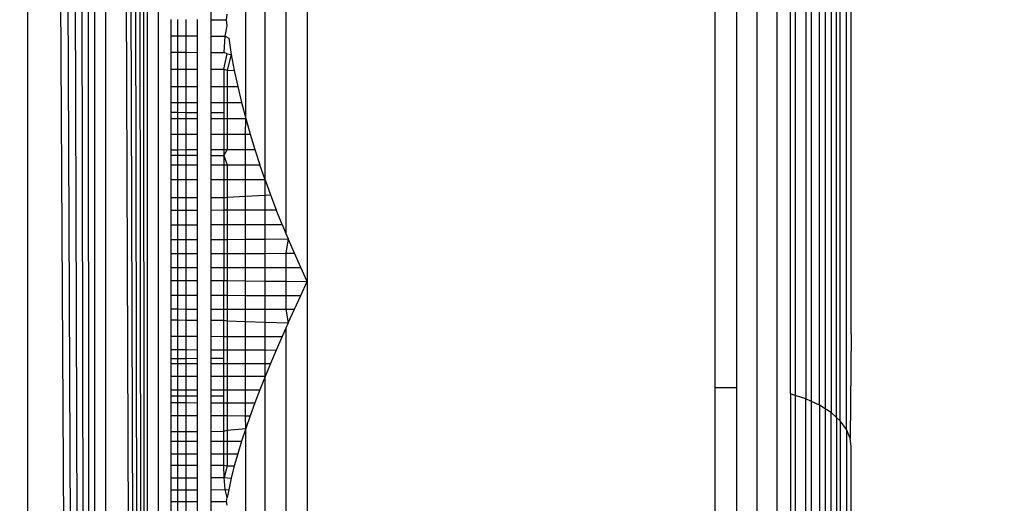
# Model space of a CAD drawing. Units: millimetres. Extents: x 22598 to 29374, y -7629 to 4.
# Drawn here: x 27873 to 27880, y -2866 to -2863 of the extents above; entities that cross this region are included whole.
import ezdxf

# ---------------------------------------------------------------- set-up
doc = ezdxf.new("R2010")
doc.units = ezdxf.units.MM
doc.layers.add('Strefa bezpieczna', color=8, linetype='Continuous')
doc.dimstyles.get("Standard").update_dxf_attribs({"dimtxt": 180, "dimasz": 200, "dimexe": 0.18, "dimexo": 0.0625, "dimgap": 200, "dimtad": 0, "dimtih": 1, "dimtoh": 1, "dimlfac": 0.001, "dimzin": 0, "dimdsep": 46, "dimtxsty": 'Standard', "dimcen": 0.09, "dimse1": 1, "dimse2": 1, "dimadec": 0, "dimazin": 0, "dimtfac": 1, "dimtdec": 4, "dimtofl": 0, "dimtmove": 0, "dimatfit": 3, "dimfxl": 1, "dimtolj": 1, "dimtzin": 0, "dimarcsym": 0})

# ---------------------------------------------------------------- blocks, each defined once
blk = doc.blocks.new('*D103')
at = {"layer": 'Defpoints', "color": 0}
for p in [(27910.7422, -807.3136), (27910.7422, -3257.9161), (25992.3665, -4051.3929)]:
    blk.add_point(p, dxfattribs=at)
at = {"layer": 'Strefa bezpieczna', "color": 0, "lineweight": -2}
for p, q in [((26192.3665, -807.3136), (26599.8495, -807.3136)), ((27710.7422, -807.3136), (27479.8495, -807.3136))]:
    blk.add_line(p, q, dxfattribs=at)
at = {"layer": 'Strefa bezpieczna', "color": 0}
for points in [[(26192.3665, -773.9802), (26192.3665, -840.6469), (25992.3665, -807.3136)], [(27710.7422, -840.6469), (27710.7422, -773.9802), (27910.7422, -807.3136)]]:
    blk.add_solid(points, dxfattribs=at)
at = {"layer": 'Strefa bezpieczna', "color": 0, "insert": (27039.8495, -807.3136), "char_height": 180, "attachment_point": 5}
blk.add_mtext('\\A1;1.92', dxfattribs=at)
blk = doc.blocks.new('*D109')
at = {"layer": 'Defpoints', "color": 0}
for p in [(29373.8391, -113.7209), (29373.8391, -3334.9876), (24705.86, -5197.7181)]:
    blk.add_point(p, dxfattribs=at)
at = {"layer": 'Strefa bezpieczna', "color": 0, "lineweight": -2}
for p, q in [((24905.86, -113.7209), (26569.8495, -113.7209)), ((29173.8391, -113.7209), (27509.8495, -113.7209))]:
    blk.add_line(p, q, dxfattribs=at)
at = {"layer": 'Strefa bezpieczna', "color": 0}
for points in [[(24905.86, -80.3876), (24905.86, -147.0542), (24705.86, -113.7209)], [(29173.8391, -147.0542), (29173.8391, -80.3876), (29373.8391, -113.7209)]]:
    blk.add_solid(points, dxfattribs=at)
at = {"layer": 'Strefa bezpieczna', "color": 0, "insert": (27039.8495, -113.7209), "char_height": 180, "attachment_point": 5}
blk.add_mtext('\\A1;4.67', dxfattribs=at)

msp = doc.modelspace()

# ---------------------------------------------------------------- linework, layer by layer
for p, q in [((27873.6835, -2820.8294), (27873.6835, -2904.7412)), ((27873.3797, -2820.9054), (27873.3752, -2904.6641)), ((27873.6835, -2904.7412), (27873.3797, -2820.9054)), ((27873.6835, -2904.7412), (27873.4495, -2820.8879)), ((27873.6835, -2904.7412), (27873.5175, -2820.8709)), ((27873.6835, -2904.7412), (27873.5792, -2820.8555)), ((27873.6835, -2904.7412), (27873.6345, -2820.8417)), ((27873.2947, -2904.644), (27873.1152, -2820.9715)), ((27873.2947, -2904.644), (27873.2078, -2820.9484)), ((27873.2945, -2820.9267), (27873.2947, -2904.644)), ((27872.8033, -2821.0495), (27872.8031, -2904.5211)), ((27873.2947, -2904.644), (27872.8033, -2821.0495)), ((27873.2947, -2904.644), (27872.9128, -2821.0221)), ((27873.2947, -2904.644), (27873.0169, -2820.9961)), ((27873.763, -2821.0486), (27873.7628, -2904.5241)), ((27878.169, -2868.0353), (27878.169, -2857.5353)), ((27878.314, -2868.0353), (27878.314, -2857.5353)), ((27878.8247, -2865.7905), (27878.8247, -2859.7801)), ((27878.7779, -2865.7268), (27878.7779, -2859.8438)), ((27878.7111, -2859.9043), (27878.7111, -2865.6664)), ((27878.751, -2865.7025), (27878.751, -2859.8681)), ((27878.5671, -2865.5851), (27878.5671, -2859.9855)), ((27878.6257, -2865.6119), (27878.6257, -2859.9587)), ((27878.669, -2859.9311), (27878.669, -2865.6395)), ((27878.413, -2865.5297), (27878.413, -2860.0409)), ((27878.4478, -2860.0297), (27878.4478, -2865.5409)), ((27878.5249, -2860.0048), (27878.5249, -2865.5658)), ((27877.86, -2865.4854), (27877.86, -2860.0852)), ((27878.0165, -2860.0852), (27878.0165, -2865.4854)), ((27878.86, -2865.0877), (27878.86, -2860.4655)), ((27874.86, -2860.8677), (27874.86, -2864.7029)), ((27874.7036, -2861.2214), (27874.7036, -2864.3492)), ((27874.5507, -2863.9557), (27874.5507, -2861.6149)), ((27874.4073, -2863.5027), (27874.4073, -2862.068)), ((27874.1529, -2862.7769), (27874.1529, -2862.6574)), ((27874.2671, -2862.7773), (27874.2722, -2862.7373)), ((27873.86, -2862.8957), (27873.86, -2862.7759)), ((27873.909, -2862.896), (27873.909, -2862.7761)), ((27873.969, -2862.8963), (27873.969, -2862.7763)), ((27874.051, -2862.7766), (27874.051, -2862.8966)), ((27874.1529, -2862.7769), (27874.2671, -2862.7773)), ((27874.1529, -2862.8971), (27874.1529, -2862.7769)), ((27874.2557, -2862.8976), (27874.2722, -2862.8228)), ((27874.2722, -2862.8228), (27874.2671, -2862.7773)), ((27873.86, -2862.8957), (27873.909, -2862.896)), ((27873.86, -2863.0163), (27873.86, -2862.8957)), ((27873.909, -2862.896), (27873.969, -2862.8963)), ((27873.909, -2863.0166), (27873.909, -2862.896)), ((27873.969, -2862.8963), (27874.051, -2862.8966)), ((27873.969, -2863.0169), (27873.969, -2862.8963)), ((27874.051, -2862.8966), (27874.051, -2863.0174)), ((27874.1529, -2862.8971), (27874.2557, -2862.8976)), ((27874.1529, -2863.018), (27874.1529, -2862.8971)), ((27874.2486, -2863.0185), (27874.2557, -2862.8976)), ((27874.2557, -2862.8976), (27874.2824, -2862.9129)), ((27874.2824, -2862.9129), (27874.3013, -2863.0319)), ((27873.86, -2863.0163), (27873.909, -2863.0166)), ((27873.86, -2863.1403), (27873.86, -2863.0163)), ((27873.909, -2863.0166), (27873.969, -2863.0169)), ((27873.909, -2863.1403), (27873.909, -2863.0166)), ((27873.969, -2863.0169), (27874.051, -2863.0174)), ((27873.969, -2863.1403), (27873.969, -2863.0169)), ((27874.051, -2863.0174), (27874.051, -2863.1402)), ((27874.1529, -2863.018), (27874.2486, -2863.0185)), ((27874.1529, -2863.1402), (27874.1529, -2863.018)), ((27874.2462, -2863.1402), (27874.2722, -2863.0292)), ((27874.2722, -2863.0292), (27874.2486, -2863.0185)), ((27874.2722, -2863.0292), (27874.3013, -2863.0319)), ((27874.3013, -2863.0319), (27874.2722, -2863.1474)), ((27874.3013, -2863.0319), (27874.3234, -2863.1505)), ((27873.86, -2863.1403), (27873.909, -2863.1403)), ((27873.86, -2863.2683), (27873.86, -2863.1403)), ((27873.909, -2863.1403), (27873.969, -2863.1403)), ((27873.909, -2863.2683), (27873.909, -2863.1403)), ((27873.969, -2863.1403), (27874.051, -2863.1402)), ((27873.969, -2863.2684), (27873.969, -2863.1403)), ((27874.051, -2863.1402), (27874.051, -2863.2684)), ((27874.1529, -2863.1402), (27874.2462, -2863.1402)), ((27874.1529, -2863.2685), (27874.1529, -2863.1402)), ((27874.2462, -2863.1402), (27874.2462, -2863.2686)), ((27874.2462, -2863.1402), (27874.2722, -2863.1474)), ((27874.2722, -2863.1474), (27874.3234, -2863.1505)), ((27874.2722, -2863.1474), (27874.2722, -2863.2686)), ((27874.3234, -2863.1505), (27874.3486, -2863.2687)), ((27873.86, -2863.2683), (27873.909, -2863.2683)), ((27873.86, -2863.3852), (27873.86, -2863.2683)), ((27873.909, -2863.2683), (27873.969, -2863.2684)), ((27873.909, -2863.3853), (27873.909, -2863.2683)), ((27873.969, -2863.2684), (27874.051, -2863.2684)), ((27873.969, -2863.3854), (27873.969, -2863.2684)), ((27874.051, -2863.2684), (27874.051, -2863.3855)), ((27874.1529, -2863.2685), (27874.2462, -2863.2686)), ((27874.1529, -2863.3857), (27874.1529, -2863.2685)), ((27874.2462, -2863.2686), (27874.2462, -2863.3859)), ((27874.2462, -2863.2686), (27874.2722, -2863.2686)), ((27874.2722, -2863.2686), (27874.3486, -2863.2687)), ((27874.2722, -2863.2686), (27874.2722, -2863.3859)), ((27874.3486, -2863.2687), (27874.3767, -2863.3861)), ((27873.86, -2863.3852), (27873.909, -2863.3853)), ((27873.86, -2863.4582), (27873.86, -2863.3852)), ((27873.909, -2863.3853), (27873.969, -2863.3854)), ((27873.909, -2863.4583), (27873.909, -2863.3853)), ((27873.969, -2863.3854), (27874.051, -2863.3855)), ((27873.969, -2863.4585), (27873.969, -2863.3854)), ((27874.051, -2863.3855), (27874.051, -2863.4587)), ((27874.1529, -2863.3857), (27874.2462, -2863.3859)), ((27874.1529, -2863.4589), (27874.1529, -2863.3857)), ((27874.2462, -2863.3859), (27874.2462, -2863.4592)), ((27874.2462, -2863.3859), (27874.2722, -2863.3859)), ((27874.2722, -2863.3859), (27874.3767, -2863.3861)), ((27874.2722, -2863.3859), (27874.2722, -2863.5032)), ((27874.3767, -2863.3861), (27874.4073, -2863.5027)), ((27873.86, -2863.4582), (27873.909, -2863.4583)), ((27873.86, -2863.5049), (27873.86, -2863.4582)), ((27873.909, -2863.4583), (27873.969, -2863.4585)), ((27873.909, -2863.5047), (27873.909, -2863.4583)), ((27873.969, -2863.4585), (27874.051, -2863.4587)), ((27873.969, -2863.5045), (27873.969, -2863.4585)), ((27874.051, -2863.4587), (27874.051, -2863.5041)), ((27874.1529, -2863.4589), (27874.2462, -2863.4592)), ((27874.1529, -2863.5037), (27874.1529, -2863.4589)), ((27874.2462, -2863.4592), (27874.2462, -2863.5033)), ((27873.86, -2863.5049), (27873.909, -2863.5047)), ((27873.86, -2863.6197), (27873.86, -2863.5049)), ((27873.909, -2863.5047), (27873.969, -2863.5045)), ((27873.909, -2863.6196), (27873.909, -2863.5047)), ((27873.969, -2863.5045), (27874.051, -2863.5041)), ((27873.969, -2863.6194), (27873.969, -2863.5045)), ((27874.051, -2863.5041), (27874.051, -2863.6192)), ((27874.1529, -2863.5037), (27874.2462, -2863.5033)), ((27874.1529, -2863.6188), (27874.1529, -2863.5037)), ((27874.2462, -2863.5033), (27874.2722, -2863.5032)), ((27874.2462, -2863.5033), (27874.2462, -2863.6186)), ((27874.2722, -2863.5032), (27874.4073, -2863.5027)), ((27874.2722, -2863.5032), (27874.2722, -2863.6185)), ((27874.406, -2863.6181), (27874.4073, -2863.5027)), ((27874.4073, -2863.5027), (27874.4402, -2863.618)), ((27873.86, -2863.6197), (27873.909, -2863.6196)), ((27873.86, -2863.7331), (27873.86, -2863.6197)), ((27873.909, -2863.6196), (27873.969, -2863.6194)), ((27873.909, -2863.733), (27873.909, -2863.6196)), ((27873.969, -2863.6194), (27874.051, -2863.6192)), ((27873.969, -2863.7329), (27873.969, -2863.6194)), ((27874.051, -2863.6192), (27874.051, -2863.7327)), ((27874.1529, -2863.6188), (27874.2462, -2863.6186)), ((27874.1529, -2863.7325), (27874.1529, -2863.6188)), ((27874.2462, -2863.6186), (27874.2722, -2863.6185)), ((27874.2462, -2863.6186), (27874.2462, -2863.7323)), ((27874.2722, -2863.6185), (27874.406, -2863.6181)), ((27874.2722, -2863.6185), (27874.2722, -2863.7323)), ((27874.406, -2863.6181), (27874.4402, -2863.618)), ((27874.406, -2863.732), (27874.406, -2863.6181)), ((27874.4402, -2863.618), (27874.4752, -2863.7319)), ((27873.86, -2863.7331), (27873.909, -2863.733)), ((27873.86, -2863.7733), (27873.86, -2863.7331)), ((27873.909, -2863.733), (27873.969, -2863.7329)), ((27873.909, -2863.7736), (27873.909, -2863.733)), ((27873.969, -2863.7329), (27874.051, -2863.7327)), ((27873.969, -2863.7739), (27873.969, -2863.7329)), ((27874.051, -2863.7327), (27874.051, -2863.7743)), ((27874.1529, -2863.7325), (27874.2462, -2863.7323)), ((27874.1529, -2863.7749), (27874.1529, -2863.7325)), ((27874.2462, -2863.7323), (27874.2462, -2863.7754)), ((27874.2462, -2863.7323), (27874.2722, -2863.7323)), ((27874.2722, -2863.7323), (27874.2462, -2863.7754)), ((27874.2722, -2863.7323), (27874.406, -2863.732)), ((27874.406, -2863.732), (27874.4752, -2863.7319)), ((27874.406, -2863.8446), (27874.406, -2863.732)), ((27874.4752, -2863.7319), (27874.5121, -2863.8445)), ((27873.86, -2863.7733), (27873.909, -2863.7736)), ((27873.86, -2863.8451), (27873.86, -2863.7733)), ((27873.909, -2863.7736), (27873.969, -2863.7739)), ((27873.909, -2863.8451), (27873.909, -2863.7736)), ((27873.969, -2863.7739), (27874.051, -2863.7743)), ((27873.969, -2863.845), (27873.969, -2863.7739)), ((27874.051, -2863.7743), (27874.051, -2863.8449)), ((27874.1529, -2863.7749), (27874.2462, -2863.7754)), ((27874.1529, -2863.8448), (27874.1529, -2863.7749)), ((27874.2462, -2863.7754), (27874.2462, -2863.8447)), ((27874.2462, -2863.7754), (27874.2722, -2863.8447)), ((27873.86, -2863.8451), (27873.909, -2863.8451)), ((27873.86, -2863.9557), (27873.86, -2863.8451)), ((27873.909, -2863.8451), (27873.969, -2863.845)), ((27873.909, -2863.9557), (27873.909, -2863.8451)), ((27873.969, -2863.845), (27874.051, -2863.8449)), ((27873.969, -2863.9557), (27873.969, -2863.845)), ((27874.051, -2863.8449), (27874.051, -2863.9557)), ((27874.1529, -2863.8448), (27874.2462, -2863.8447)), ((27874.1529, -2863.9557), (27874.1529, -2863.8448)), ((27874.2462, -2863.8447), (27874.2462, -2863.9557)), ((27874.2462, -2863.8447), (27874.2722, -2863.8447)), ((27874.2722, -2863.8447), (27874.406, -2863.8446)), ((27874.2722, -2863.8447), (27874.2722, -2863.9557)), ((27874.406, -2863.8446), (27874.5121, -2863.8445)), ((27874.406, -2863.9557), (27874.406, -2863.8446)), ((27874.5507, -2863.9557), (27874.5121, -2863.8445)), ((27873.909, -2863.9557), (27873.86, -2863.9557)), ((27873.86, -2864.0871), (27873.86, -2863.9557)), ((27873.969, -2863.9557), (27873.909, -2863.9557)), ((27873.909, -2864.0871), (27873.909, -2863.9557)), ((27874.051, -2863.9557), (27873.969, -2863.9557)), ((27873.969, -2864.0872), (27873.969, -2863.9557)), ((27874.051, -2863.9557), (27874.051, -2864.0873)), ((27874.2462, -2863.9557), (27874.1529, -2863.9557)), ((27874.1529, -2864.0875), (27874.1529, -2863.9557)), ((27874.2462, -2863.9557), (27874.2462, -2864.0876)), ((27874.2722, -2863.9557), (27874.2462, -2863.9557)), ((27874.406, -2863.9557), (27874.2722, -2863.9557)), ((27874.2722, -2863.9557), (27874.2722, -2864.0816)), ((27874.5507, -2863.9557), (27874.406, -2863.9557)), ((27874.406, -2864.0749), (27874.406, -2863.9557)), ((27874.5507, -2863.9557), (27874.5909, -2864.0658)), ((27874.551, -2864.0678), (27874.5507, -2863.9557)), ((27873.909, -2864.0871), (27873.86, -2864.0871)), ((27873.86, -2864.1784), (27873.86, -2864.0871)), ((27873.969, -2864.0872), (27873.909, -2864.0871)), ((27873.909, -2864.1782), (27873.909, -2864.0871)), ((27874.051, -2864.0873), (27873.969, -2864.0872)), ((27873.969, -2864.1779), (27873.969, -2864.0872)), ((27874.051, -2864.0873), (27874.051, -2864.1775)), ((27874.2462, -2864.0876), (27874.1529, -2864.0875)), ((27874.1529, -2864.177), (27874.1529, -2864.0875)), ((27874.2462, -2864.0876), (27874.2722, -2864.0816)), ((27874.2462, -2864.0876), (27874.2462, -2864.1765)), ((27874.2722, -2864.0816), (27874.406, -2864.0749)), ((27874.2722, -2864.0816), (27874.2722, -2864.1764)), ((27874.406, -2864.0749), (27874.551, -2864.0678)), ((27874.406, -2864.1758), (27874.406, -2864.0749)), ((27874.551, -2864.0678), (27874.5909, -2864.0658)), ((27874.551, -2864.1751), (27874.551, -2864.0678)), ((27874.5909, -2864.0658), (27874.6327, -2864.1747)), ((27873.86, -2864.1784), (27873.909, -2864.1782)), ((27873.86, -2864.2857), (27873.86, -2864.1784)), ((27873.909, -2864.1782), (27873.969, -2864.1779)), ((27873.909, -2864.2855), (27873.909, -2864.1782)), ((27873.969, -2864.1779), (27874.051, -2864.1775)), ((27873.969, -2864.2853), (27873.969, -2864.1779)), ((27874.051, -2864.1775), (27874.051, -2864.285)), ((27874.1529, -2864.177), (27874.2462, -2864.1765)), ((27874.1529, -2864.2846), (27874.1529, -2864.177)), ((27874.2462, -2864.1765), (27874.2722, -2864.1764)), ((27874.2462, -2864.1765), (27874.2462, -2864.2842)), ((27874.2722, -2864.1764), (27874.406, -2864.1758)), ((27874.2722, -2864.1764), (27874.2722, -2864.2841)), ((27874.406, -2864.1758), (27874.551, -2864.1751)), ((27874.406, -2864.2836), (27874.406, -2864.1758)), ((27874.551, -2864.1751), (27874.6327, -2864.1747)), ((27874.551, -2864.2831), (27874.551, -2864.1751)), ((27874.6759, -2864.2826), (27874.6327, -2864.1747)), ((27873.86, -2864.2857), (27873.909, -2864.2855)), ((27873.86, -2864.3928), (27873.86, -2864.2857)), ((27873.909, -2864.2855), (27873.969, -2864.2853)), ((27873.909, -2864.393), (27873.909, -2864.2855)), ((27873.969, -2864.2853), (27874.051, -2864.285)), ((27873.969, -2864.3932), (27873.969, -2864.2853)), ((27874.051, -2864.285), (27874.051, -2864.3936)), ((27874.1529, -2864.2846), (27874.2462, -2864.2842)), ((27874.1529, -2864.394), (27874.1529, -2864.2846)), ((27874.2462, -2864.2842), (27874.2722, -2864.2841)), ((27874.2462, -2864.2842), (27874.2462, -2864.3944)), ((27874.2722, -2864.2841), (27874.406, -2864.2836)), ((27874.2722, -2864.2841), (27874.2722, -2864.3931)), ((27874.406, -2864.2836), (27874.551, -2864.2831)), ((27874.406, -2864.392), (27874.406, -2864.2836)), ((27874.551, -2864.2831), (27874.6759, -2864.2826)), ((27874.551, -2864.3908), (27874.551, -2864.2831)), ((27874.6759, -2864.2826), (27874.7036, -2864.3492)), ((27873.86, -2864.3928), (27873.909, -2864.393)), ((27873.86, -2864.497), (27873.86, -2864.3928)), ((27873.909, -2864.393), (27873.969, -2864.3932)), ((27873.909, -2864.4969), (27873.909, -2864.393)), ((27873.969, -2864.3932), (27874.051, -2864.3936)), ((27873.969, -2864.4968), (27873.969, -2864.3932)), ((27874.051, -2864.3936), (27874.051, -2864.4967)), ((27874.1529, -2864.394), (27874.2462, -2864.3944)), ((27874.1529, -2864.4965), (27874.1529, -2864.394)), ((27874.2462, -2864.3944), (27874.2722, -2864.3931)), ((27874.2462, -2864.3944), (27874.2462, -2864.4963)), ((27874.2722, -2864.3931), (27874.406, -2864.392)), ((27874.2722, -2864.3931), (27874.2722, -2864.4962)), ((27874.406, -2864.392), (27874.551, -2864.3908)), ((27874.406, -2864.496), (27874.406, -2864.392)), ((27874.551, -2864.3908), (27874.7204, -2864.3895)), ((27874.551, -2864.4957), (27874.551, -2864.3908)), ((27874.7036, -2864.3492), (27874.7204, -2864.3895)), ((27874.7204, -2864.3895), (27874.7036, -2864.4954)), ((27874.7661, -2864.4953), (27874.7204, -2864.3895)), ((27873.86, -2864.497), (27873.909, -2864.4969)), ((27873.86, -2864.6007), (27873.86, -2864.497)), ((27873.909, -2864.4969), (27873.969, -2864.4968)), ((27873.909, -2864.6007), (27873.909, -2864.4969)), ((27873.969, -2864.4968), (27874.051, -2864.4967)), ((27873.969, -2864.6006), (27873.969, -2864.4968)), ((27874.051, -2864.4967), (27874.051, -2864.6005)), ((27874.1529, -2864.4965), (27874.2462, -2864.4963)), ((27874.1529, -2864.6004), (27874.1529, -2864.4965)), ((27874.2462, -2864.4963), (27874.2722, -2864.4962)), ((27874.2462, -2864.4963), (27874.2462, -2864.6004)), ((27874.2722, -2864.4962), (27874.406, -2864.496)), ((27874.2722, -2864.4962), (27874.2722, -2864.6003)), ((27874.406, -2864.496), (27874.551, -2864.4957)), ((27874.406, -2864.6002), (27874.406, -2864.496)), ((27874.551, -2864.4957), (27874.7036, -2864.4954)), ((27874.551, -2864.6001), (27874.551, -2864.4957)), ((27874.7036, -2864.4954), (27874.7661, -2864.4953)), ((27874.7036, -2864.4954), (27874.7036, -2864.5999)), ((27874.8127, -2864.5998), (27874.7661, -2864.4953)), ((27873.86, -2864.6007), (27873.909, -2864.6007)), ((27873.86, -2864.6945), (27873.86, -2864.6007)), ((27873.909, -2864.6007), (27873.969, -2864.6006)), ((27873.909, -2864.6945), (27873.909, -2864.6007)), ((27873.969, -2864.6006), (27874.051, -2864.6005)), ((27873.969, -2864.6945), (27873.969, -2864.6006)), ((27874.051, -2864.6005), (27874.051, -2864.6945)), ((27874.1529, -2864.6004), (27874.2462, -2864.6004)), ((27874.1529, -2864.6945), (27874.1529, -2864.6004)), ((27874.2462, -2864.6004), (27874.2722, -2864.6003)), ((27874.2462, -2864.6004), (27874.2462, -2864.6945)), ((27874.2722, -2864.6003), (27874.406, -2864.6002)), ((27874.2722, -2864.6003), (27874.2722, -2864.696)), ((27874.406, -2864.6002), (27874.551, -2864.6001)), ((27874.406, -2864.6975), (27874.406, -2864.6002)), ((27874.551, -2864.6001), (27874.7036, -2864.5999)), ((27874.551, -2864.6992), (27874.551, -2864.6001)), ((27874.7036, -2864.5999), (27874.8127, -2864.5998)), ((27874.7036, -2864.5999), (27874.7036, -2864.701)), ((27874.86, -2864.7029), (27874.8127, -2864.5998)), ((27873.86, -2864.6945), (27873.909, -2864.6945)), ((27873.86, -2864.804), (27873.86, -2864.6945)), ((27873.909, -2864.6945), (27873.969, -2864.6945)), ((27873.909, -2864.8041), (27873.909, -2864.6945)), ((27873.969, -2864.6945), (27874.051, -2864.6945)), ((27873.969, -2864.8041), (27873.969, -2864.6945)), ((27874.051, -2864.6945), (27874.051, -2864.8042)), ((27874.1529, -2864.6945), (27874.2462, -2864.6945)), ((27874.1529, -2864.8043), (27874.1529, -2864.6945)), ((27874.2462, -2864.8044), (27874.2462, -2864.6945)), ((27874.2462, -2864.6945), (27874.2722, -2864.696)), ((27874.2722, -2864.696), (27874.406, -2864.6975)), ((27874.2722, -2864.696), (27874.2722, -2864.8044)), ((27874.406, -2864.6975), (27874.551, -2864.6992)), ((27874.406, -2864.8046), (27874.406, -2864.6975)), ((27874.551, -2864.6992), (27874.7036, -2864.701)), ((27874.551, -2864.8047), (27874.551, -2864.6992)), ((27874.7036, -2864.701), (27874.86, -2864.7029)), ((27874.7036, -2864.701), (27874.7036, -2864.8048)), ((27874.8127, -2864.8049), (27874.86, -2864.7029)), ((27874.86, -2864.7029), (27874.86, -2867.403)), ((27873.86, -2864.804), (27873.909, -2864.8041)), ((27873.86, -2864.9049), (27873.86, -2864.804)), ((27873.909, -2864.8041), (27873.969, -2864.8041)), ((27873.909, -2864.905), (27873.909, -2864.8041)), ((27873.969, -2864.8041), (27874.051, -2864.8042)), ((27873.969, -2864.9051), (27873.969, -2864.8041)), ((27874.051, -2864.8042), (27874.051, -2864.9052)), ((27874.1529, -2864.8043), (27874.2462, -2864.8044)), ((27874.1529, -2864.9054), (27874.1529, -2864.8043)), ((27874.2462, -2864.9056), (27874.2462, -2864.8044)), ((27874.2462, -2864.8044), (27874.2722, -2864.8044)), ((27874.2722, -2864.8044), (27874.406, -2864.8046)), ((27874.2722, -2864.8044), (27874.2722, -2864.9057)), ((27874.406, -2864.8046), (27874.551, -2864.8047)), ((27874.406, -2864.9059), (27874.406, -2864.8046)), ((27874.551, -2864.8047), (27874.7036, -2864.8048)), ((27874.551, -2864.9062), (27874.551, -2864.8047)), ((27874.7036, -2864.8048), (27874.8127, -2864.8049)), ((27874.7036, -2864.8048), (27874.7036, -2864.9065)), ((27874.7661, -2864.9066), (27874.8127, -2864.8049)), ((27873.86, -2864.9049), (27873.909, -2864.905)), ((27873.86, -2864.9858), (27873.86, -2864.9049)), ((27873.909, -2864.905), (27873.969, -2864.9051)), ((27873.909, -2864.986), (27873.909, -2864.905)), ((27873.969, -2864.9051), (27874.051, -2864.9052)), ((27873.969, -2864.9861), (27873.969, -2864.9051)), ((27874.051, -2864.9052), (27874.051, -2864.9864)), ((27874.1529, -2864.9054), (27874.2462, -2864.9056)), ((27874.1529, -2864.9866), (27874.1529, -2864.9054)), ((27874.2462, -2864.9869), (27874.2462, -2864.9056)), ((27874.2462, -2864.9056), (27874.2722, -2864.9057)), ((27874.2722, -2864.9057), (27874.406, -2864.9059)), ((27874.2722, -2864.9057), (27874.2722, -2864.991)), ((27874.406, -2864.9059), (27874.551, -2864.9062)), ((27874.406, -2864.996), (27874.406, -2864.9059)), ((27874.551, -2864.9062), (27874.7036, -2864.9065)), ((27874.551, -2865.0013), (27874.551, -2864.9062)), ((27874.7036, -2864.9065), (27874.7661, -2864.9066)), ((27874.7036, -2864.9065), (27874.7204, -2865.0076)), ((27874.7204, -2865.0076), (27874.7661, -2864.9066)), ((27873.86, -2864.9858), (27873.909, -2864.986)), ((27873.86, -2865.1048), (27873.86, -2864.9858)), ((27873.909, -2864.986), (27873.969, -2864.9861)), ((27873.909, -2865.105), (27873.909, -2864.986)), ((27873.969, -2864.9861), (27874.051, -2864.9864)), ((27873.969, -2865.1052), (27873.969, -2864.9861)), ((27874.051, -2864.9864), (27874.051, -2865.1055)), ((27874.1529, -2864.9866), (27874.2462, -2864.9869)), ((27874.1529, -2865.1059), (27874.1529, -2864.9866)), ((27874.2462, -2865.1063), (27874.2462, -2864.9869)), ((27874.2462, -2864.9869), (27874.2722, -2864.991)), ((27874.2722, -2864.991), (27874.406, -2864.996)), ((27874.2722, -2864.991), (27874.2722, -2865.1063)), ((27874.406, -2864.996), (27874.551, -2865.0013)), ((27874.406, -2865.1068), (27874.406, -2864.996)), ((27874.551, -2865.0013), (27874.7204, -2865.0076)), ((27874.551, -2865.1074), (27874.551, -2865.0013)), ((27874.7036, -2865.0455), (27874.6759, -2865.1078)), ((27874.7204, -2865.0076), (27874.7036, -2865.0455)), ((27874.7036, -2865.0455), (27874.7036, -2867.245)), ((27873.86, -2865.1048), (27873.909, -2865.105)), ((27873.86, -2865.2035), (27873.86, -2865.1048)), ((27873.909, -2865.105), (27873.969, -2865.1052)), ((27873.909, -2865.2037), (27873.909, -2865.105)), ((27873.969, -2865.1052), (27874.051, -2865.1055)), ((27873.969, -2865.204), (27873.969, -2865.1052)), ((27874.051, -2865.1055), (27874.051, -2865.2044)), ((27874.1529, -2865.1059), (27874.2462, -2865.1063)), ((27874.1529, -2865.2048), (27874.1529, -2865.1059)), ((27874.2462, -2865.2053), (27874.2462, -2865.1063)), ((27874.2462, -2865.1063), (27874.2722, -2865.1063)), ((27874.2722, -2865.1063), (27874.406, -2865.1068)), ((27874.2722, -2865.1063), (27874.2722, -2865.2054)), ((27874.406, -2865.1068), (27874.551, -2865.1074)), ((27874.406, -2865.206), (27874.406, -2865.1068)), ((27874.551, -2865.1074), (27874.6759, -2865.1078)), ((27874.551, -2865.2067), (27874.551, -2865.1074)), ((27874.6759, -2865.1078), (27874.6327, -2865.207)), ((27878.86, -2865.0877), (27878.8516, -2865.8548)), ((27873.86, -2865.2035), (27873.909, -2865.2037)), ((27873.86, -2865.2706), (27873.86, -2865.2035)), ((27873.909, -2865.2037), (27873.969, -2865.204)), ((27873.909, -2865.2705), (27873.909, -2865.2037)), ((27873.969, -2865.204), (27874.051, -2865.2044)), ((27873.969, -2865.2705), (27873.969, -2865.204)), ((27874.051, -2865.2044), (27874.051, -2865.2704)), ((27874.1529, -2865.2048), (27874.2462, -2865.2053)), ((27874.1529, -2865.2702), (27874.1529, -2865.2048)), ((27874.2462, -2865.2701), (27874.2462, -2865.2053)), ((27874.2462, -2865.2053), (27874.2722, -2865.2054)), ((27874.2722, -2865.2054), (27874.406, -2865.206)), ((27874.2722, -2865.2054), (27874.2722, -2865.3056)), ((27874.406, -2865.206), (27874.551, -2865.2067)), ((27874.406, -2865.3054), (27874.406, -2865.206)), ((27874.551, -2865.2067), (27874.6327, -2865.207)), ((27874.551, -2865.3053), (27874.551, -2865.2067)), ((27874.6327, -2865.207), (27874.591, -2865.3053)), ((27873.909, -2865.2705), (27873.86, -2865.2706)), ((27873.86, -2865.3059), (27873.86, -2865.2706)), ((27873.969, -2865.2705), (27873.909, -2865.2705)), ((27873.909, -2865.3059), (27873.909, -2865.2705)), ((27874.051, -2865.2704), (27873.969, -2865.2705)), ((27873.969, -2865.3058), (27873.969, -2865.2705)), ((27874.051, -2865.2704), (27874.051, -2865.3057)), ((27874.2462, -2865.2701), (27874.1529, -2865.2702)), ((27874.1529, -2865.3057), (27874.1529, -2865.2702)), ((27874.2462, -2865.3056), (27874.2462, -2865.2701)), ((27873.86, -2865.3059), (27873.909, -2865.3059)), ((27873.86, -2865.4027), (27873.86, -2865.3059)), ((27873.909, -2865.3059), (27873.969, -2865.3058)), ((27873.909, -2865.4027), (27873.909, -2865.3059)), ((27873.969, -2865.3058), (27874.051, -2865.3057)), ((27873.969, -2865.4027), (27873.969, -2865.3058)), ((27874.051, -2865.3057), (27874.051, -2865.4027)), ((27874.1529, -2865.3057), (27874.2462, -2865.3056)), ((27874.1529, -2865.4027), (27874.1529, -2865.3057)), ((27874.2462, -2865.4027), (27874.2462, -2865.3056)), ((27874.2462, -2865.3056), (27874.2722, -2865.3056)), ((27874.2722, -2865.3056), (27874.406, -2865.3054)), ((27874.2722, -2865.3056), (27874.2722, -2865.4027)), ((27874.406, -2865.3054), (27874.551, -2865.3053)), ((27874.406, -2865.4027), (27874.406, -2865.3054)), ((27874.591, -2865.3053), (27874.5507, -2865.4027)), ((27874.5507, -2865.4027), (27874.551, -2865.3053)), ((27874.551, -2865.3053), (27874.591, -2865.3053)), ((27873.909, -2865.4027), (27873.86, -2865.4027)), ((27873.86, -2865.4987), (27873.86, -2865.4027)), ((27873.969, -2865.4027), (27873.909, -2865.4027)), ((27873.909, -2865.4987), (27873.909, -2865.4027)), ((27874.051, -2865.4027), (27873.969, -2865.4027)), ((27873.969, -2865.4988), (27873.969, -2865.4027)), ((27874.051, -2865.4027), (27874.051, -2865.4988)), ((27874.2462, -2865.4027), (27874.1529, -2865.4027)), ((27874.1529, -2865.4989), (27874.1529, -2865.4027)), ((27874.2722, -2865.4027), (27874.2462, -2865.4027)), ((27874.2462, -2865.499), (27874.2462, -2865.4027)), ((27874.406, -2865.4027), (27874.2722, -2865.4027)), ((27874.2722, -2865.4027), (27874.2722, -2865.499)), ((27874.5507, -2865.4027), (27874.406, -2865.4027)), ((27874.406, -2865.4992), (27874.406, -2865.4027)), ((27874.5507, -2865.4027), (27874.5121, -2865.4992)), ((27874.5507, -2867.0455), (27874.5507, -2865.4027)), ((27873.86, -2865.4987), (27873.909, -2865.4987)), ((27873.86, -2865.5427), (27873.86, -2865.4987)), ((27873.909, -2865.4987), (27873.969, -2865.4988)), ((27873.909, -2865.5427), (27873.909, -2865.4987)), ((27873.969, -2865.4988), (27874.051, -2865.4988)), ((27873.969, -2865.5428), (27873.969, -2865.4988)), ((27874.051, -2865.4988), (27874.051, -2865.5429)), ((27874.1529, -2865.4989), (27874.2462, -2865.499)), ((27874.1529, -2865.5431), (27874.1529, -2865.4989)), ((27874.2462, -2865.5432), (27874.2462, -2865.499)), ((27874.2462, -2865.499), (27874.2722, -2865.499)), ((27874.2722, -2865.499), (27874.406, -2865.4992)), ((27874.2722, -2865.499), (27874.2722, -2865.5947)), ((27874.406, -2865.4992), (27874.5121, -2865.4992)), ((27874.406, -2865.5949), (27874.406, -2865.4992)), ((27874.5121, -2865.4992), (27874.4752, -2865.595)), ((27878.0165, -2865.4854), (27877.86, -2865.4854)), ((27877.86, -2868.0353), (27877.86, -2865.4854)), ((27878.0165, -2865.4854), (27878.0165, -2868.0353)), ((27873.86, -2865.5427), (27873.909, -2865.5427)), ((27873.86, -2865.594), (27873.86, -2865.5427)), ((27873.909, -2865.5427), (27873.969, -2865.5428)), ((27873.909, -2865.594), (27873.909, -2865.5427)), ((27873.969, -2865.5428), (27874.051, -2865.5429)), ((27873.969, -2865.5941), (27873.969, -2865.5428)), ((27874.051, -2865.5429), (27874.051, -2865.5943)), ((27874.1529, -2865.5431), (27874.2462, -2865.5432)), ((27874.1529, -2865.5945), (27874.1529, -2865.5431)), ((27874.2462, -2865.5946), (27874.2462, -2865.5432)), ((27878.413, -2865.5297), (27878.413, -2868.0353)), ((27878.4478, -2865.5409), (27878.413, -2865.5297)), ((27878.5249, -2865.5658), (27878.4478, -2865.5409)), ((27878.4478, -2865.5409), (27878.4478, -2868.0353)), ((27878.5671, -2865.5851), (27878.5249, -2865.5658)), ((27878.5249, -2868.0353), (27878.5249, -2865.5658)), ((27873.86, -2865.594), (27873.909, -2865.594)), ((27873.86, -2865.6885), (27873.86, -2865.594)), ((27873.909, -2865.594), (27873.969, -2865.5941)), ((27873.909, -2865.6886), (27873.909, -2865.594)), ((27873.969, -2865.5941), (27874.051, -2865.5943)), ((27873.969, -2865.6888), (27873.969, -2865.5941)), ((27874.051, -2865.5943), (27874.051, -2865.689)), ((27874.1529, -2865.5945), (27874.2462, -2865.5946)), ((27874.1529, -2865.6893), (27874.1529, -2865.5945)), ((27874.2462, -2865.6895), (27874.2462, -2865.5946)), ((27874.2462, -2865.5946), (27874.2722, -2865.5947)), ((27874.2722, -2865.5947), (27874.406, -2865.5949)), ((27874.2722, -2865.5947), (27874.2722, -2865.6896)), ((27874.406, -2865.5949), (27874.4752, -2865.595)), ((27874.406, -2865.69), (27874.406, -2865.5949)), ((27874.4752, -2865.595), (27874.4402, -2865.69)), ((27878.6257, -2865.6119), (27878.5671, -2865.5851)), ((27878.5671, -2868.0353), (27878.5671, -2865.5851)), ((27878.6257, -2865.6119), (27878.6257, -2868.0353)), ((27878.669, -2865.6395), (27878.6257, -2865.6119)), ((27878.7111, -2865.6664), (27878.669, -2865.6395)), ((27878.669, -2865.6395), (27878.669, -2868.0353)), ((27873.86, -2865.6885), (27873.909, -2865.6886)), ((27873.86, -2865.8057), (27873.86, -2865.6885)), ((27873.909, -2865.6886), (27873.969, -2865.6888)), ((27873.909, -2865.8056), (27873.909, -2865.6886)), ((27873.969, -2865.6888), (27874.051, -2865.689)), ((27873.969, -2865.8054), (27873.969, -2865.6888)), ((27874.051, -2865.689), (27874.051, -2865.8053)), ((27874.1529, -2865.6893), (27874.2462, -2865.6895)), ((27874.1529, -2865.8051), (27874.1529, -2865.6893)), ((27874.2462, -2865.8049), (27874.2462, -2865.6895)), ((27874.2462, -2865.6895), (27874.2722, -2865.6896)), ((27874.2722, -2865.6896), (27874.406, -2865.69)), ((27874.2722, -2865.6896), (27874.2722, -2865.7953)), ((27874.406, -2865.69), (27874.4402, -2865.69)), ((27874.4073, -2865.7842), (27874.406, -2865.69)), ((27874.4402, -2865.69), (27874.4073, -2865.7842)), ((27878.751, -2865.7025), (27878.7111, -2865.6664)), ((27878.7111, -2868.0353), (27878.7111, -2865.6664)), ((27878.7779, -2865.7268), (27878.751, -2865.7025)), ((27878.751, -2865.7025), (27878.751, -2869.846)), ((27874.2722, -2865.7953), (27874.4073, -2865.7842)), ((27874.4073, -2865.7842), (27874.3767, -2865.8775)), ((27874.4073, -2866.7861), (27874.4073, -2865.7842)), ((27878.8247, -2865.7905), (27878.7779, -2865.7268)), ((27878.7779, -2865.7268), (27878.7779, -2868.0353)), ((27878.8516, -2865.8548), (27878.8247, -2865.7905)), ((27878.8247, -2865.7905), (27878.8247, -2868.0353)), ((27873.86, -2865.8057), (27873.909, -2865.8056)), ((27873.86, -2865.8782), (27873.86, -2865.8057)), ((27873.909, -2865.8056), (27873.969, -2865.8054)), ((27873.909, -2865.8781), (27873.909, -2865.8056)), ((27873.969, -2865.8054), (27874.051, -2865.8053)), ((27873.969, -2865.878), (27873.969, -2865.8054)), ((27874.051, -2865.8053), (27874.051, -2865.8779)), ((27874.1529, -2865.8051), (27874.2462, -2865.8049)), ((27874.1529, -2865.8778), (27874.1529, -2865.8051)), ((27874.2462, -2865.8049), (27874.2722, -2865.7953)), ((27874.2462, -2865.8776), (27874.2462, -2865.8049)), ((27874.2722, -2865.7953), (27874.2722, -2865.8776)), ((27878.86, -2865.9174), (27878.8516, -2865.8548)), ((27873.86, -2865.8782), (27873.909, -2865.8781)), ((27873.86, -2865.9697), (27873.86, -2865.8782)), ((27873.909, -2865.8781), (27873.969, -2865.878)), ((27873.909, -2865.9697), (27873.909, -2865.8781)), ((27873.969, -2865.878), (27874.051, -2865.8779)), ((27873.969, -2865.9697), (27873.969, -2865.878)), ((27874.051, -2865.8779), (27874.051, -2865.9696)), ((27874.1529, -2865.8778), (27874.2462, -2865.8776)), ((27874.1529, -2865.9696), (27874.1529, -2865.8778)), ((27874.2462, -2865.9695), (27874.2462, -2865.8776)), ((27874.2462, -2865.8776), (27874.2722, -2865.8776)), ((27874.2722, -2865.8776), (27874.3767, -2865.8775)), ((27874.2722, -2865.8776), (27874.2722, -2865.9695)), ((27874.3767, -2865.8775), (27874.3486, -2865.9694)), ((27878.86, -2868.0353), (27878.86, -2865.9174)), ((27873.86, -2865.9697), (27873.909, -2865.9697)), ((27873.86, -2866.0541), (27873.86, -2865.9697)), ((27873.909, -2865.9697), (27873.969, -2865.9697)), ((27873.909, -2866.0541), (27873.909, -2865.9697)), ((27873.969, -2865.9697), (27874.051, -2865.9696)), ((27873.969, -2866.0541), (27873.969, -2865.9697)), ((27874.051, -2865.9696), (27874.051, -2866.0541)), ((27874.1529, -2865.9696), (27874.2462, -2865.9695)), ((27874.1529, -2866.0541), (27874.1529, -2865.9696)), ((27874.2462, -2866.0542), (27874.2462, -2865.9695)), ((27874.2462, -2865.9695), (27874.2722, -2865.9695)), ((27874.2722, -2865.9695), (27874.3486, -2865.9694)), ((27874.2722, -2865.9695), (27874.2722, -2866.0582)), ((27874.3486, -2865.9694), (27874.3234, -2866.06)), ((27873.86, -2866.0541), (27873.909, -2866.0541)), ((27873.86, -2866.147), (27873.86, -2866.0541)), ((27873.909, -2866.0541), (27873.969, -2866.0541)), ((27873.909, -2866.1468), (27873.909, -2866.0541)), ((27873.969, -2866.0541), (27874.051, -2866.0541)), ((27873.969, -2866.1465), (27873.969, -2866.0541)), ((27874.051, -2866.0541), (27874.051, -2866.1462)), ((27874.1529, -2866.0541), (27874.2462, -2866.0542)), ((27874.1529, -2866.1458), (27874.1529, -2866.0541)), ((27874.2486, -2866.1454), (27874.2462, -2866.0542)), ((27874.2462, -2866.0542), (27874.2722, -2866.0582)), ((27874.2722, -2866.0582), (27874.2486, -2866.1454)), ((27874.2722, -2866.0582), (27874.3234, -2866.06)), ((27874.3234, -2866.06), (27874.3013, -2866.1489)), ((27873.86, -2866.147), (27873.909, -2866.1468)), ((27873.86, -2866.2353), (27873.86, -2866.147)), ((27873.909, -2866.1468), (27873.969, -2866.1465)), ((27873.909, -2866.2351), (27873.909, -2866.1468)), ((27873.969, -2866.1465), (27874.051, -2866.1462)), ((27873.969, -2866.2349), (27873.969, -2866.1465)), ((27874.051, -2866.1462), (27874.051, -2866.2347)), ((27874.1529, -2866.1458), (27874.2486, -2866.1454)), ((27874.1529, -2866.2343), (27874.1529, -2866.1458)), ((27874.2557, -2866.234), (27874.2486, -2866.1454)), ((27874.2486, -2866.1454), (27874.3013, -2866.1489)), ((27874.3013, -2866.1489), (27874.2824, -2866.236)), ((27873.86, -2866.2353), (27873.909, -2866.2351)), ((27873.86, -2866.3211), (27873.86, -2866.2353)), ((27873.909, -2866.2351), (27873.969, -2866.2349)), ((27873.909, -2866.3209), (27873.909, -2866.2351)), ((27873.969, -2866.2349), (27874.051, -2866.2347)), ((27873.969, -2866.3208), (27873.969, -2866.2349)), ((27874.051, -2866.2347), (27874.051, -2866.3206)), ((27874.1529, -2866.2343), (27874.2557, -2866.234)), ((27874.1529, -2866.3204), (27874.1529, -2866.2343)), ((27874.2722, -2866.2919), (27874.2557, -2866.234)), ((27874.2557, -2866.234), (27874.2824, -2866.236)), ((27874.2671, -2866.3201), (27874.2722, -2866.2919)), ((27874.2824, -2866.236), (27874.2722, -2866.2919)), ((27873.86, -2866.3211), (27873.909, -2866.3209)), ((27873.86, -2866.4044), (27873.86, -2866.3211)), ((27873.909, -2866.3209), (27873.969, -2866.3208)), ((27873.909, -2866.4043), (27873.909, -2866.3209)), ((27873.969, -2866.3208), (27874.051, -2866.3206)), ((27873.969, -2866.4042), (27873.969, -2866.3208)), ((27874.051, -2866.3206), (27874.051, -2866.404)), ((27874.1529, -2866.3204), (27874.2671, -2866.3201)), ((27874.1529, -2866.4039), (27874.1529, -2866.3204)), ((27874.2722, -2866.3481), (27874.2671, -2866.3201))]:
    msp.add_line(p, q)

# ---------------------------------------------------------------- dimensions: what is measured, and where the dimension line sits
at = {"layer": 'Strefa bezpieczna'}
for base, p1, p2, picture, middle in [((29373.8391, -113.7209), (24705.86, -5197.7181), (29373.8391, -3334.9876), '*D109', (27039.8495, -113.7209)), ((27910.7422, -807.3136), (25992.3665, -4051.3929), (27910.7422, -3257.9161), '*D103', (27039.8495, -807.3136))]:
    dim = msp.add_linear_dim(base=base, p1=p1, p2=p2, dimstyle='Standard', dxfattribs=at)
    dim.commit()
    dim.dimension.update_dxf_attribs({"geometry": picture, "text_midpoint": middle, "dimtype": 160})

doc.saveas('drawing.dxf')
